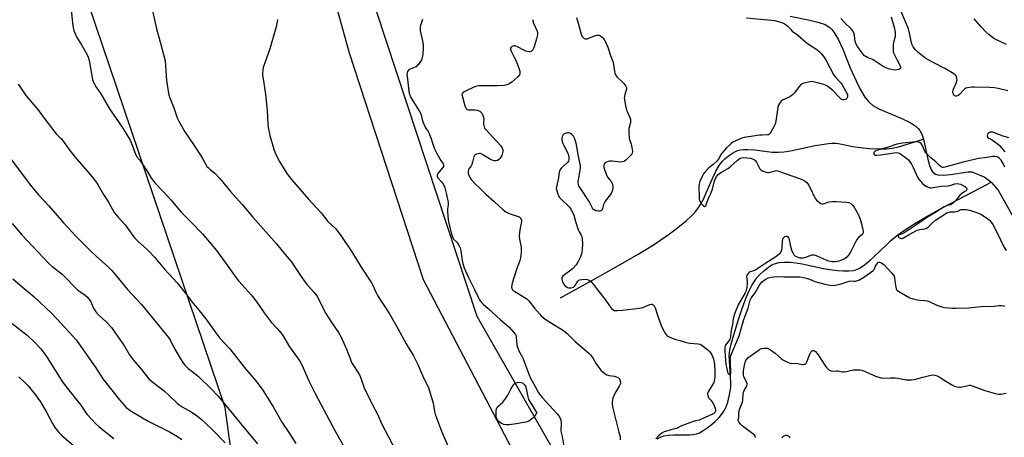
# Model space of a CAD drawing. Units: inches. Extents: x 1261770 to 1267770, y 581449 to 585450.
# Drawn here: x 1264416 to 1264942, y 584513 to 584736 of the extents above; entities that cross this region are included whole.
import ezdxf

# ---------------------------------------------------------------- set-up
doc = ezdxf.new("R2010")
doc.units = ezdxf.units.IN
doc.header["$MEASUREMENT"] = 0
for name, color, linetype in [('HYDRO-Single Line Stream', 4, 'Continuous'), ('NTRL-Pasture Land', 2, 'Continuous'), ('NTRL-Trees', 3, 'Continuous'), ('Undefined', 1, 'Continuous')]:
    doc.layers.add(name, color=color, linetype=linetype)

msp = doc.modelspace()

# ---------------------------------------------------------------- linework, layer by layer
at = {"layer": 'HYDRO-Single Line Stream'}
for points in [[(1264827.11, 584737.5), (1264837.73, 584735.42), (1264841.93, 584734.43), (1264845.79, 584733.06), (1264848.29, 584731.54), (1264849.4, 584730.43), (1264850.55, 584728.94), (1264852.89, 584724.93), (1264855.2, 584719.9), (1264859.27, 584709.87), (1264862.34, 584703), (1264864.76, 584698.17), (1264867.07, 584694.33), (1264869.12, 584691.74), (1264871.38, 584689.9), (1264874.59, 584688.07), (1264887.14, 584682.76), (1264891.22, 584680.77), (1264894.39, 584678.67), (1264895.6, 584677.53), (1264896.45, 584676.46), (1264897.43, 584674.55), (1264898.34, 584671.82)], [(1264704.42, 584587.07), (1264722.85, 584597.24), (1264735.46, 584604.34), (1264746, 584610.49), (1264754.13, 584615.5), (1264758.11, 584618.12), (1264762.03, 584620.85), (1264765.46, 584623.37), (1264768.86, 584626.02), (1264771.76, 584628.46), (1264774.11, 584630.62), (1264776.17, 584632.73), (1264777.84, 584634.75), (1264779.26, 584636.95), (1264780.8, 584639.89), (1264782.3, 584643.18), (1264785.63, 584650.85), (1264787.51, 584654.77), (1264789.3, 584657.88), (1264790.15, 584659.07), (1264791.03, 584660.1), (1264792.29, 584661.3), (1264794.25, 584662.89), (1264796.33, 584664.36), (1264797.89, 584665.27), (1264799.04, 584665.75), (1264800.59, 584666.12), (1264802.29, 584666.32), (1264804.43, 584666.37), (1264808.35, 584666.1), (1264817.48, 584664.98), (1264819.21, 584664.86), (1264820.78, 584664.85), (1264823.75, 584665.1), (1264827.35, 584665.66), (1264840.51, 584668.42), (1264845.28, 584669.27), (1264847.66, 584669.56), (1264849.61, 584669.69), (1264851.41, 584669.7), (1264852.82, 584669.58), (1264854.77, 584669.22), (1264860.57, 584667.92), (1264864.61, 584667.32), (1264869.6, 584666.89), (1264874.82, 584666.67), (1264878.77, 584666.72), (1264881.57, 584667.07), (1264884.97, 584667.85), (1264898.34, 584671.82)], [(1264898.34, 584671.82), (1264900.69, 584661.22), (1264901.63, 584657.84), (1264902.74, 584655.23), (1264903.36, 584654.32), (1264904.06, 584653.64), (1264904.86, 584653.2), (1264906.01, 584652.88), (1264909.22, 584652.72), (1264912.84, 584653.06), (1264922.24, 584654.42), (1264924.28, 584654.48), (1264931.23, 584651.6), (1264934.35, 584649.04), (1264934.44, 584648.94)], [(1264756.18, 584511.85), (1264757.79, 584512.76), (1264758.71, 584513.13), (1264759.74, 584513.42), (1264762.06, 584513.77), (1264764.97, 584513.91), (1264773.29, 584513.93), (1264775.34, 584514.11), (1264777.11, 584514.48), (1264778.7, 584515.1), (1264780.75, 584516.2), (1264782.88, 584517.63), (1264784.99, 584519.3), (1264787.02, 584521.11), (1264789.16, 584523.29), (1264790.94, 584525.43), (1264792.07, 584527.11), (1264792.92, 584528.89), (1264793.8, 584531.45), (1264794.61, 584534.52), (1264795.15, 584537.24), (1264795.37, 584539.35), (1264795.4, 584542.03), (1264795.27, 584544.92), (1264794.66, 584553.67), (1264794.62, 584555.97), (1264794.75, 584557.98), (1264795.11, 584560.12), (1264795.7, 584562.61), (1264798.14, 584570.97), (1264799.54, 584575.63), (1264800.94, 584579.89), (1264802.39, 584583.97), (1264803.85, 584587.66), (1264805.26, 584590.84), (1264806.74, 584593.76), (1264808.11, 584596.06), (1264809.36, 584597.78), (1264810.84, 584599.41), (1264813.1, 584601.51), (1264815.53, 584603.47), (1264817.42, 584604.73), (1264818.3, 584605.18), (1264819.25, 584605.54), (1264821.35, 584606.02), (1264823.97, 584606.24), (1264827.13, 584606.14), (1264830.13, 584605.81), (1264833.54, 584605.25), (1264844.87, 584602.83), (1264848.29, 584602.23), (1264852.34, 584601.78), (1264855.69, 584601.55), (1264858.56, 584601.52), (1264860.72, 584601.72), (1264862.25, 584602.12), (1264864.13, 584602.95), (1264866.06, 584604.12), (1264868.01, 584605.55), (1264869.96, 584607.18), (1264871.89, 584608.93), (1264878.74, 584615.67), (1264881.01, 584617.74), (1264884.72, 584620.7), (1264888.69, 584623.54), (1264893.17, 584626.47), (1264898.5, 584629.68), (1264908.43, 584635.19), (1264929.17, 584646.1), (1264934.44, 584648.94)], [(1264934.44, 584648.94), (1264938.27, 584644.55), (1264953.08, 584618.32)]]:
    msp.add_lwpolyline(points, dxfattribs=at)
at = {"layer": 'NTRL-Pasture Land'}
for points in [[(1264412.91, 585058.88), (1264451.08, 584996.85), (1264510.85, 584921.6), (1264566.33, 584809.21), (1264591.65, 584718.05), (1264631.17, 584596.92), (1264689.98, 584484.31)], [(1264533.9, 584466.06), (1264525.29, 584528.53), (1264444.41, 584767.51), (1264415.85, 584809.28), (1264286.47, 584961.96)]]:
    msp.add_lwpolyline(points, dxfattribs=at)
at = {"layer": 'NTRL-Trees'}
msp.add_polyline3d([(1264709.99, 584489.57, 0), (1264659.98, 584577.09, 0), (1264584.69, 584805.76, 0), (1264529.26, 584912.01, 0), (1264527.67, 584922.72, 0), (1264543.77, 584947.12, 0), (1264593.21, 584948.78, 0), (1264650.83, 584928.77, 0), (1264692.87, 584941.29, 0), (1264701.08, 584973.26, 0), (1264716.6, 585033.69, 0), (1264720.83, 585056.69, 0), (1264715.99, 585093.23, 0), (1264704.88, 585140.45, 0), (1264719.88, 585177.67, 0), (1264767.66, 585187.67, 0), (1264805.44, 585167.12, 0), (1264825.99, 585112.12, 0), (1264847.07, 585051.17, 0), (1264867.45, 584997.99, 0), (1264869.26, 584963.48, 0), (1264935.59, 584892.18, 0), (1265048.21, 584832.12, 0)], dxfattribs=at)
at = {"layer": 'Undefined'}
for points, elevation in [([(1264442.72, 584744.23), (1264444, 584732.46), (1264444.41, 584729.93), (1264444.94, 584728.59), (1264445.97, 584726.5), (1264448.65, 584722.17), (1264451.47, 584717.18), (1264452.21, 584715.63), (1264452.64, 584713.96), (1264454.44, 584703.81), (1264454.75, 584702.69), (1264455.12, 584701.89), (1264456.49, 584699.6), (1264458.94, 584696.13), (1264463.6, 584688), (1264470.6, 584677.73), (1264473.76, 584672.83), (1264474.56, 584671.35), (1264475.36, 584669.59), (1264477.18, 584664.39), (1264477.75, 584663.07), (1264478.21, 584662.38), (1264479.67, 584660.73), (1264480.54, 584659.53), (1264483.59, 584654.78), (1264485.64, 584651.3), (1264486.44, 584650.14), (1264487.9, 584648.4), (1264491.97, 584644.14), (1264496.36, 584639.41), (1264501.9, 584632.85), (1264503.97, 584630.7), (1264507.07, 584627.72), (1264513.19, 584621.21), (1264520.77, 584612.45), (1264525.57, 584605.84), (1264531.19, 584597.71), (1264532.62, 584595.98), (1264537.82, 584590.24), (1264539.14, 584588.68), (1264541.8, 584585.33), (1264546.09, 584579.06), (1264548.77, 584575.55), (1264549.89, 584574.18), (1264553.14, 584570.71), (1264555.25, 584568.21), (1264556.12, 584566.91), (1264559.69, 584560.92), (1264563.92, 584555.04), (1264565.72, 584552.35), (1264567.05, 584549.8), (1264570.21, 584542.43), (1264573.52, 584535.59), (1264583.88, 584516.23), (1264589.69, 584506.06)], 606), ([(1264486.45, 584740.39), (1264488.59, 584730.75), (1264490.8, 584723.22), (1264493.23, 584713.73), (1264493.53, 584711.19), (1264493.98, 584703.21), (1264495.3, 584695.34), (1264495.74, 584693.96), (1264497.87, 584688.61), (1264499.73, 584683.27), (1264500.61, 584681.45), (1264503.7, 584675.84), (1264508.48, 584669.04), (1264512.19, 584663.32), (1264513.28, 584661.56), (1264515.01, 584658.25), (1264515.61, 584657.29), (1264516.17, 584656.64), (1264517.23, 584655.67), (1264519.77, 584653.72), (1264522.41, 584650.9), (1264528.14, 584643.96), (1264534.44, 584637.01), (1264540.14, 584630.14), (1264552.83, 584615.9), (1264557.44, 584610.33), (1264560.5, 584606.49), (1264566.31, 584598), (1264569.01, 584594.29), (1264569.94, 584593.19), (1264572.76, 584590.22), (1264573.64, 584589.15), (1264574.27, 584588.22), (1264579.18, 584578.79), (1264582.39, 584573.77), (1264585.89, 584568.58), (1264587.32, 584566.1), (1264590.21, 584559.75), (1264592.25, 584554.17), (1264592.9, 584552.64), (1264593.55, 584551.46), (1264596.26, 584547.42), (1264597.07, 584546.03), (1264597.6, 584544.8), (1264599.63, 584539.06), (1264603.08, 584531.8), (1264604.02, 584529.95), (1264606.73, 584525.06), (1264609.02, 584519.73), (1264616.38, 584505.69)], 604), ([(1264943.5, 584697.74), (1264938.29, 584698.97), (1264936.3, 584699.25), (1264933.37, 584699.44), (1264925.6, 584699.69), (1264924.11, 584699.67), (1264921.84, 584699.26), (1264921.03, 584699.01), (1264920.53, 584698.77), (1264919.71, 584698.06), (1264917.61, 584695.72), (1264916.96, 584695.18), (1264916.5, 584694.92), (1264916.04, 584694.82), (1264915.59, 584694.85), (1264915.15, 584695), (1264914.8, 584695.22), (1264914.51, 584695.53), (1264914.15, 584696.16), (1264914.01, 584696.62), (1264913.99, 584697.13), (1264914.29, 584698.24), (1264915.83, 584701.84), (1264916.21, 584702.96), (1264916.29, 584703.52), (1264916.25, 584704.34), (1264916.08, 584705.13), (1264915.86, 584705.6), (1264915.29, 584706.19), (1264914.6, 584706.68), (1264909.84, 584709.58), (1264903.5, 584712.75), (1264899.7, 584714.94), (1264898.76, 584715.58), (1264895.6, 584718.06), (1264894.93, 584718.65), (1264894.13, 584719.53), (1264892.86, 584721.18), (1264892.32, 584722.2), (1264892.03, 584723.29), (1264891.12, 584727.77), (1264890.3, 584730.74), (1264886.2, 584740.37)], 594), ([(1264553.33, 584735.8), (1264552.52, 584731.79), (1264549.2, 584720.19), (1264545.63, 584710.12), (1264545.39, 584708.97), (1264545.28, 584707.19), (1264545.31, 584706.01), (1264545.54, 584704.01), (1264546.85, 584695.94), (1264547.1, 584693.89), (1264547.72, 584687.41), (1264548.09, 584679.82), (1264548.25, 584678.09), (1264549.2, 584673.87), (1264551.3, 584666.47), (1264551.95, 584664.54), (1264552.69, 584662.97), (1264554.33, 584659.89), (1264556.83, 584655.81), (1264558.3, 584653.56), (1264560.84, 584650.31), (1264569.9, 584639.89), (1264576.58, 584632.55), (1264580.25, 584627.93), (1264584.21, 584624.06), (1264587.16, 584620.44), (1264592.95, 584611.64), (1264597.96, 584603.53), (1264603.54, 584595.2), (1264604.19, 584593.89), (1264605.81, 584590.13), (1264606.72, 584588.32), (1264609.46, 584584.21), (1264613.03, 584578.55), (1264617.49, 584570.78), (1264621.95, 584562.53), (1264625.92, 584556.11), (1264628.32, 584551.48), (1264631.01, 584545.23), (1264633.9, 584539.12), (1264634.57, 584537.51), (1264636.43, 584530.92), (1264637.24, 584526.41), (1264637.58, 584525.01), (1264638.71, 584521.53), (1264640.88, 584515.86), (1264646.12, 584503.96)], 602), ([(1264630.72, 584735.81), (1264629.48, 584731.97), (1264629.43, 584731.11), (1264629.52, 584729.96), (1264630.85, 584723.4), (1264631.05, 584721.97), (1264631.05, 584720.53), (1264630.86, 584717.36), (1264630.75, 584716.22), (1264630.58, 584715.39), (1264630.13, 584714.31), (1264629.25, 584712.74), (1264628.59, 584711.76), (1264627.98, 584711.12), (1264627.31, 584710.57), (1264626.8, 584710.27), (1264624.08, 584709.3), (1264623.62, 584709.03), (1264623.25, 584708.65), (1264622.82, 584707.97), (1264622.52, 584707.22), (1264622.43, 584706.41), (1264622.49, 584705.57), (1264623.47, 584697.47), (1264623.69, 584696.33), (1264623.95, 584695.51), (1264624.58, 584694.17), (1264625.61, 584692.36), (1264628.96, 584687.07), (1264629.68, 584685.78), (1264630.01, 584684.8), (1264630.52, 584682.28), (1264630.9, 584681.16), (1264632.22, 584678.19), (1264632.68, 584677.43), (1264633.75, 584675.97), (1264634.14, 584675.22), (1264635.15, 584672.56), (1264636.38, 584668.71), (1264637.4, 584666.29), (1264638.22, 584664.51), (1264639.04, 584662.98), (1264640.5, 584660.47), (1264641.75, 584658.61), (1264642.05, 584657.93), (1264642.03, 584657.33), (1264641.67, 584656.64), (1264639.69, 584654.46), (1264639.01, 584653.5), (1264638.65, 584652.75), (1264638.54, 584652), (1264638.7, 584651.56), (1264638.98, 584651.13), (1264640.89, 584649.03), (1264641.58, 584648.16), (1264642.26, 584647), (1264642.65, 584645.94), (1264643.59, 584642.36), (1264644.43, 584638.07), (1264644.44, 584636.82), (1264644.17, 584634.62), (1264644.18, 584633.16), (1264644.51, 584628.77), (1264645.02, 584626.16), (1264646.41, 584620.67), (1264646.86, 584619.27), (1264647.36, 584618.45), (1264648.93, 584616.99), (1264649.48, 584616.35), (1264650.41, 584614.84), (1264650.89, 584613.78), (1264651.2, 584612.34), (1264651.9, 584606.94), (1264652.43, 584604.97), (1264653.09, 584603.05), (1264655.38, 584598.01), (1264658.48, 584591.65), (1264660.44, 584587.4), (1264660.94, 584586.44), (1264661.56, 584585.53), (1264662.44, 584584.46), (1264663.22, 584583.66), (1264665.89, 584581.42), (1264672.39, 584575.35), (1264677.04, 584571.46), (1264679.39, 584568.84), (1264680.43, 584567.45), (1264680.7, 584566.86), (1264680.83, 584566.3), (1264681.19, 584561.87), (1264681.6, 584560.27), (1264682.24, 584558.75), (1264683.88, 584555.93), (1264684.6, 584554.49), (1264687.5, 584546.28), (1264688.43, 584544.15), (1264691, 584539.72), (1264692.49, 584536.76), (1264693.22, 584535.65), (1264694.63, 584533.95), (1264702.7, 584525.1), (1264703.55, 584524.03), (1264704.21, 584522.88), (1264704.56, 584521.83), (1264704.78, 584520.43), (1264704.79, 584519.31), (1264704.64, 584516.8), (1264704.69, 584515.82), (1264705.38, 584513.12), (1264706.16, 584507.71)], 600), ([(1264689.46, 584735.69), (1264690.12, 584733.8), (1264691.92, 584729.47), (1264692.14, 584728.64), (1264692.17, 584727.96), (1264692.02, 584726.89), (1264691.67, 584725.44), (1264690.22, 584720.55), (1264689.7, 584719.55), (1264689.16, 584719), (1264688.75, 584718.73), (1264688.26, 584718.58), (1264687.72, 584718.57), (1264686.86, 584718.68), (1264686.01, 584718.92), (1264684.96, 584719.4), (1264681.89, 584721.07), (1264680.24, 584721.65), (1264679.69, 584721.7), (1264678.93, 584721.53), (1264678.27, 584721.17), (1264677.96, 584720.83), (1264677.82, 584720.38), (1264677.81, 584719.86), (1264678.07, 584718.78), (1264679.77, 584715.68), (1264680.38, 584714.39), (1264681.5, 584711.75), (1264682.36, 584709.24), (1264682.68, 584708.11), (1264682.8, 584707.3), (1264682.77, 584706.84), (1264682.55, 584706.24), (1264681.67, 584705.17), (1264678.43, 584702.25), (1264677.25, 584701.49), (1264675.73, 584700.86), (1264674.34, 584700.6), (1264670.61, 584700.36), (1264665.45, 584700.43), (1264661.07, 584700.29), (1264660, 584700.19), (1264659.24, 584699.98), (1264658.19, 584699.56), (1264653.35, 584697.27), (1264652.37, 584696.71), (1264651.88, 584696.18), (1264651.81, 584695.48), (1264652.05, 584694.39), (1264653.41, 584689.7), (1264653.69, 584689), (1264654.11, 584688.28), (1264654.66, 584687.75), (1264655.4, 584687.53), (1264658.9, 584687.51), (1264660.03, 584687.34), (1264661.3, 584686.84), (1264661.92, 584686.36), (1264662.38, 584685.71), (1264662.77, 584684.98), (1264663.37, 584683.45), (1264663.46, 584682.61), (1264663.34, 584680.83), (1264663.36, 584679.95), (1264663.61, 584678.53), (1264663.95, 584677.75), (1264664.68, 584676.84), (1264668.22, 584673.18), (1264672.65, 584668.27), (1264673.32, 584667.3), (1264673.66, 584666.22), (1264673.64, 584665.4), (1264673.46, 584664.58), (1264673.04, 584663.21), (1264672.6, 584662.18), (1264672.11, 584661.54), (1264671.5, 584661), (1264670.83, 584660.55), (1264670.12, 584660.28), (1264669.17, 584660.26), (1264667.89, 584660.71), (1264666.62, 584661.39), (1264663.03, 584663.56), (1264661.72, 584664.15), (1264661.18, 584664.21), (1264660.37, 584664.07), (1264659.57, 584663.8), (1264658.84, 584663.44), (1264658.45, 584663.1), (1264658.09, 584662.39), (1264657.5, 584659.5), (1264657.15, 584658.39), (1264656.74, 584657.68), (1264655.6, 584656.11), (1264655.29, 584655.52), (1264655.13, 584654.79), (1264655.19, 584653.67), (1264655.43, 584652.58), (1264655.79, 584651.81), (1264656.82, 584650.4), (1264658.53, 584648.39), (1264661.9, 584645.08), (1264664.5, 584642.4), (1264669.11, 584638.55), (1264673.88, 584634.19), (1264675.27, 584633.08), (1264676.28, 584632.48), (1264677.64, 584631.95), (1264681.3, 584630.75), (1264682.35, 584630.31), (1264682.96, 584629.89), (1264683.47, 584629.17), (1264683.6, 584628.68), (1264683.6, 584627.88), (1264682.66, 584623.52), (1264682.48, 584621.8), (1264682.41, 584620.08), (1264682.57, 584618.49), (1264683.49, 584614.1), (1264683.52, 584612.95), (1264683.38, 584611.23), (1264683.02, 584608.45), (1264682.72, 584607.12), (1264680.88, 584602.28), (1264678.58, 584595), (1264678.39, 584593.83), (1264678.37, 584592.95), (1264678.52, 584592.15), (1264678.88, 584591.47), (1264679.41, 584590.92), (1264680.09, 584590.41), (1264685.01, 584587.52), (1264686.47, 584586.52), (1264687.48, 584585.46), (1264690.65, 584581.56), (1264693.17, 584578.61), (1264694.18, 584577.54), (1264695.2, 584576.6), (1264696.33, 584575.78), (1264699.58, 584573.66), (1264705.57, 584569.96), (1264706.98, 584568.96), (1264708.08, 584568.06), (1264712.1, 584564), (1264719.83, 584557.31), (1264720.64, 584556.52), (1264721.98, 584554.7), (1264723.58, 584551.84), (1264724.39, 584550.61), (1264725.96, 584548.54), (1264727.19, 584547.35), (1264728.31, 584546.5), (1264729.28, 584545.99), (1264730.54, 584545.67), (1264733.3, 584545.21), (1264734.38, 584544.87), (1264735.56, 584544.2), (1264735.92, 584543.84), (1264736.17, 584543.39), (1264736.45, 584542.08), (1264736.45, 584541.54), (1264736.34, 584541.01), (1264735.84, 584539.96), (1264733.94, 584536.93), (1264733.23, 584535.63), (1264732.5, 584533.51), (1264732.09, 584531.61), (1264732.15, 584530.17), (1264732.45, 584528.15), (1264735.68, 584515.39), (1264736.25, 584512.8), (1264736.42, 584511.25)], 598), ([(1264712.98, 584736.9), (1264713.88, 584733.86), (1264715.46, 584727.96), (1264716.03, 584726.66), (1264716.76, 584725.9), (1264717.19, 584725.62), (1264717.65, 584725.44), (1264718.63, 584725.49), (1264719.93, 584725.91), (1264723.1, 584727.26), (1264723.91, 584727.45), (1264724.39, 584727.46), (1264725.1, 584727.32), (1264725.8, 584726.97), (1264726.88, 584726.09), (1264727.83, 584725.06), (1264728.54, 584723.77), (1264729.72, 584721.02), (1264731.11, 584716.47), (1264732.58, 584712.8), (1264732.82, 584711.68), (1264733.24, 584708.24), (1264733.54, 584707.19), (1264733.93, 584706.17), (1264734.32, 584705.46), (1264734.69, 584705.02), (1264737.08, 584702.8), (1264738.23, 584701.53), (1264739.28, 584700.21), (1264739.64, 584699.52), (1264739.72, 584699.03), (1264739.66, 584698.5), (1264738.84, 584695.78), (1264738.59, 584694.69), (1264738.54, 584693.86), (1264738.59, 584693.03), (1264738.92, 584690.8), (1264739.77, 584687.36), (1264740.18, 584686.27), (1264741.57, 584683.44), (1264741.9, 584682.39), (1264741.91, 584681.59), (1264741.79, 584680.77), (1264740.91, 584677.52), (1264740.9, 584675.47), (1264741.19, 584672.24), (1264742.15, 584669.1), (1264742.66, 584666.56), (1264742.84, 584665.17), (1264742.76, 584664.39), (1264742.53, 584663.93), (1264742.2, 584663.5), (1264739.34, 584660.66), (1264738.69, 584660.13), (1264738.22, 584659.87), (1264737.43, 584659.69), (1264736.58, 584659.66), (1264732.09, 584660.07), (1264730.65, 584660.03), (1264729.84, 584659.87), (1264729.07, 584659.57), (1264728.37, 584659.14), (1264727.85, 584658.56), (1264727.58, 584657.84), (1264727.56, 584657.31), (1264727.66, 584656.76), (1264729.11, 584652.67), (1264729.74, 584651.4), (1264731.44, 584649.5), (1264731.72, 584649.04), (1264732.01, 584648.29), (1264732.39, 584646.54), (1264732.41, 584645.74), (1264732.32, 584644.86), (1264732.11, 584644.05), (1264731.53, 584642.91), (1264728.53, 584638.92), (1264727.74, 584637.7), (1264727.45, 584636.93), (1264726.97, 584634.8), (1264726.79, 584634.32), (1264726.53, 584633.91), (1264726.04, 584633.58), (1264725.33, 584633.44), (1264724.5, 584633.45), (1264723.37, 584633.63), (1264722.39, 584634.04), (1264721.8, 584634.52), (1264721.48, 584634.93), (1264719.73, 584638.59), (1264714.92, 584645.8), (1264714.34, 584646.8), (1264714.04, 584647.59), (1264713.82, 584648.67), (1264713.82, 584649.49), (1264714.42, 584651.95), (1264714.69, 584653.39), (1264715.09, 584656.3), (1264715.13, 584657.74), (1264714.85, 584659.45), (1264713.85, 584663.54), (1264713.02, 584668.99), (1264712.5, 584670.86), (1264711.92, 584672.44), (1264711.37, 584673.39), (1264710.46, 584674.41), (1264709.82, 584674.9), (1264709.07, 584675.2), (1264708.53, 584675.28), (1264707.98, 584675.24), (1264706.9, 584674.96), (1264706.19, 584674.6), (1264705.69, 584674), (1264705.4, 584673.22), (1264705.17, 584672.09), (1264705.16, 584671.52), (1264705.31, 584670.67), (1264705.68, 584669.54), (1264706.16, 584668.45), (1264708.02, 584665.07), (1264708.62, 584663.8), (1264708.93, 584662.48), (1264708.95, 584660.84), (1264708.71, 584660.1), (1264708.21, 584659.44), (1264704.77, 584656.32), (1264704.41, 584655.9), (1264704.1, 584655.35), (1264703.83, 584654.24), (1264703.45, 584651.29), (1264702.28, 584646.43), (1264702.21, 584645.58), (1264702.28, 584645.02), (1264703.07, 584642.5), (1264703.4, 584641.7), (1264703.84, 584640.96), (1264704.79, 584639.89), (1264709.25, 584635.49), (1264710.06, 584634.43), (1264710.73, 584633.27), (1264711.53, 584631.19), (1264712.65, 584627.36), (1264713.95, 584623.5), (1264714.46, 584622.41), (1264715.56, 584620.64), (1264715.87, 584619.91), (1264716.11, 584618.49), (1264716.24, 584616.16), (1264716.12, 584612.98), (1264715.84, 584611.23), (1264715.13, 584609), (1264713.78, 584606.15), (1264712.82, 584604.73), (1264711.11, 584602.79), (1264710.01, 584601.91), (1264706.53, 584599.43), (1264705.71, 584598.69), (1264705.36, 584598.15), (1264705.22, 584597.67), (1264705.2, 584596.91), (1264705.39, 584596.12), (1264706.1, 584594.59), (1264706.83, 584593.72), (1264707.48, 584593.15), (1264708.18, 584592.68), (1264708.68, 584592.48), (1264709.21, 584592.41), (1264710.04, 584592.48), (1264710.86, 584592.66), (1264711.38, 584592.84), (1264711.83, 584593.11), (1264712.32, 584593.71), (1264713.12, 584595.19), (1264713.68, 584596.03), (1264714.21, 584596.51), (1264714.69, 584596.73), (1264716.06, 584596.97), (1264717.78, 584597.04), (1264718.86, 584596.83), (1264719.87, 584596.36), (1264720.77, 584595.73), (1264722.08, 584594.26), (1264724.15, 584591.34), (1264728.32, 584586.24), (1264730.69, 584582.78), (1264731.75, 584581.38), (1264732.35, 584580.81), (1264733.26, 584580.42), (1264734.67, 584580.35), (1264737.59, 584580.56), (1264746.69, 584581.55), (1264747.53, 584581.72), (1264748.38, 584582), (1264752.16, 584583.61), (1264752.85, 584583.77), (1264753.52, 584583.68), (1264753.94, 584583.4), (1264754.51, 584582.8), (1264755.07, 584581.8), (1264756.31, 584577.84), (1264758.26, 584572.31), (1264758.91, 584570.68), (1264760.28, 584568.38), (1264761.33, 584566.98), (1264761.77, 584566.62), (1264762.53, 584566.2), (1264765.02, 584565.2), (1264766.15, 584564.83), (1264768.43, 584564.33), (1264771.6, 584563.19), (1264773.6, 584562.86), (1264778.08, 584562.54), (1264778.94, 584562.39), (1264779.47, 584562.18), (1264780.2, 584561.71), (1264781.6, 584560.59), (1264783.44, 584559.04), (1264784.27, 584558.2), (1264785.07, 584556.98), (1264785.86, 584555.41), (1264786.24, 584554.34), (1264786.54, 584552.98), (1264786.78, 584551.3), (1264786.97, 584547.75), (1264786.94, 584544.89), (1264786.78, 584543.52), (1264786.59, 584542.74), (1264786.29, 584541.96), (1264783.41, 584537), (1264783.08, 584536.23), (1264783, 584535.72), (1264783.09, 584534.95), (1264783.45, 584533.97), (1264783.71, 584533.57), (1264784.78, 584532.45), (1264785.29, 584531.78), (1264786.13, 584530.24), (1264787.12, 584528.11), (1264787.29, 584527.58), (1264787.35, 584527.06), (1264787.26, 584526.56), (1264786.89, 584525.87), (1264786.38, 584525.37), (1264785.7, 584524.97), (1264781.72, 584523.29), (1264779.29, 584522.07), (1264778.62, 584521.84), (1264776.6, 584521.39), (1264774.94, 584520.84), (1264769.17, 584518.72), (1264766.4, 584517.32), (1264765.62, 584517.09), (1264763.4, 584516.65), (1264762.32, 584516.33), (1264759.92, 584515.47), (1264758.55, 584514.75), (1264756.81, 584513.36), (1264755.39, 584511.83)], 596), ([(1264803.88, 584736.74), (1264817.03, 584735.42), (1264818.74, 584735.16), (1264822.11, 584734.4), (1264823.47, 584733.85), (1264824.49, 584733.29), (1264825.85, 584732.17), (1264827.44, 584730.42), (1264828.29, 584729.61), (1264831.05, 584727.55), (1264835.51, 584723.65), (1264836.89, 584722.63), (1264841.35, 584719.7), (1264842.87, 584718.48), (1264843.67, 584717.66), (1264845.14, 584715.77), (1264846.12, 584714.29), (1264850.43, 584706.06), (1264851.33, 584704.97), (1264854.13, 584701.99), (1264854.99, 584700.82), (1264857.53, 584696.07), (1264857.74, 584695.55), (1264857.85, 584695.03), (1264857.8, 584694.53), (1264857.64, 584694.05), (1264857.39, 584693.62), (1264857.02, 584693.3), (1264856.57, 584693.09), (1264855.81, 584692.93), (1264855.3, 584692.93), (1264854.84, 584693.04), (1264854.43, 584693.25), (1264853.85, 584693.71), (1264849.68, 584698.04), (1264848.13, 584699.33), (1264846.74, 584700.35), (1264845.99, 584700.75), (1264845.17, 584701.04), (1264840.35, 584702.32), (1264838.93, 584702.6), (1264837.78, 584702.55), (1264834.37, 584701.79), (1264833.57, 584701.5), (1264833.11, 584701.21), (1264831.97, 584700.02), (1264829.41, 584696.63), (1264828.48, 584695.61), (1264826.94, 584694.54), (1264823.03, 584692.61), (1264822.37, 584692.08), (1264821.49, 584690.95), (1264820.92, 584689.94), (1264820.58, 584688.83), (1264819.46, 584681.53), (1264819.08, 584679.81), (1264818.47, 584678.53), (1264817.05, 584676.02), (1264816.45, 584675.06), (1264815.93, 584674.48), (1264815.51, 584674.24), (1264815.02, 584674.13), (1264812.21, 584674.08), (1264810.74, 584673.95), (1264802.58, 584672.71), (1264801.37, 584672.38), (1264800.16, 584671.93), (1264796.57, 584670.17), (1264795.67, 584669.57), (1264794.67, 584668.72), (1264793.22, 584667.29), (1264792.04, 584665.96), (1264790.38, 584663.85), (1264788.87, 584661.17), (1264788.02, 584660.02), (1264786.09, 584658.24), (1264783.75, 584656.54), (1264781.5, 584654.26), (1264780.82, 584653.34), (1264780.29, 584652.33), (1264778.89, 584649.18), (1264778.47, 584647.82), (1264778.38, 584646.68), (1264778.47, 584640.77), (1264778.58, 584639.7), (1264778.87, 584638.71), (1264779.53, 584637.55), (1264780.27, 584636.71), (1264780.86, 584636.2), (1264781.43, 584635.96), (1264781.75, 584636.07), (1264782.04, 584636.33), (1264782.54, 584637.3), (1264783.56, 584640.41), (1264784.82, 584642.9), (1264785.21, 584643.87), (1264785.62, 584645.2), (1264786.48, 584648.92), (1264786.82, 584650.04), (1264787.84, 584651.99), (1264788.7, 584653.03), (1264790.03, 584653.98), (1264794.22, 584656.44), (1264795.54, 584657.52), (1264798.82, 584660.49), (1264799.75, 584661.21), (1264800.48, 584661.67), (1264801.28, 584661.97), (1264802.42, 584662.11), (1264806.04, 584661.66), (1264807.33, 584661.24), (1264808.09, 584660.82), (1264808.52, 584660.46), (1264809.12, 584659.61), (1264810.38, 584657.07), (1264810.96, 584656.06), (1264811.5, 584655.42), (1264812.45, 584654.87), (1264814.34, 584654.21), (1264815.16, 584654.03), (1264815.71, 584653.99), (1264816.72, 584654.18), (1264819.12, 584654.99), (1264819.67, 584655.07), (1264820.47, 584654.99), (1264832.18, 584650.92), (1264833.48, 584650.38), (1264834.72, 584649.67), (1264836.07, 584648.63), (1264836.59, 584647.99), (1264837.2, 584647.06), (1264838.03, 584645.59), (1264839.98, 584641.29), (1264840.7, 584640.02), (1264841.23, 584639.35), (1264841.85, 584638.74), (1264842.76, 584638.01), (1264843.48, 584637.56), (1264843.98, 584637.38), (1264844.74, 584637.37), (1264845.53, 584637.55), (1264847.21, 584638.13), (1264848.03, 584638.32), (1264849.98, 584638.49), (1264851.7, 584638.51), (1264857.32, 584638.27), (1264858.43, 584637.96), (1264859.72, 584637.25), (1264860.61, 584636.5), (1264861.29, 584635.55), (1264862.96, 584632.73), (1264863.82, 584630.91), (1264864.59, 584629.06), (1264864.95, 584627.95), (1264865.95, 584623.85), (1264866.21, 584622.42), (1264866.2, 584621.89), (1264865.94, 584621.27), (1264865.44, 584620.76), (1264863.76, 584619.45), (1264863.03, 584618.53), (1264862.32, 584617.27), (1264859.55, 584611.78), (1264858.64, 584610.37), (1264857.6, 584609.07), (1264856.55, 584608.2), (1264854.55, 584607.15), (1264853.19, 584606.67), (1264851.43, 584606.38), (1264849.69, 584606.38), (1264847.72, 584606.7), (1264846.37, 584607.22), (1264841.59, 584609.45), (1264840.78, 584609.75), (1264839.97, 584609.94), (1264839.15, 584609.98), (1264838.61, 584609.88), (1264835.35, 584608.64), (1264834.03, 584608.31), (1264833.09, 584608.27), (1264832.33, 584608.35), (1264830.65, 584608.93), (1264829.9, 584609.36), (1264829.33, 584609.96), (1264828.75, 584610.96), (1264828.02, 584612.57), (1264827.48, 584614.46), (1264826.85, 584618.15), (1264826.48, 584619.17), (1264826, 584619.7), (1264825.58, 584619.87), (1264825.1, 584619.88), (1264824.37, 584619.71), (1264823.91, 584619.49), (1264823.54, 584619.18), (1264823.28, 584618.77), (1264823.11, 584618.33), (1264822.93, 584617.31), (1264822.71, 584613.97), (1264822.48, 584612.61), (1264822.16, 584611.59), (1264821.88, 584611.12), (1264821.51, 584610.7), (1264820.39, 584609.74), (1264818.97, 584608.67), (1264814.15, 584605.66), (1264809.43, 584602.37), (1264808.26, 584601.79), (1264805.73, 584601), (1264805.26, 584600.73), (1264804.63, 584600.16), (1264803.97, 584599.27), (1264803.75, 584598.53), (1264804.1, 584595.83), (1264804.15, 584594.69), (1264803.96, 584592.68), (1264803.52, 584590.46), (1264803.2, 584589.71), (1264801.79, 584587.66), (1264799.45, 584583.43), (1264798.77, 584581.98), (1264797.7, 584579.39), (1264797.19, 584577.78), (1264796.74, 584575.86), (1264796.42, 584573.06), (1264795.67, 584569.62), (1264795.32, 584566.75), (1264795.04, 584565.41), (1264794.75, 584564.66), (1264794.47, 584564.21), (1264792.65, 584561.91), (1264792.45, 584561.49), (1264792.25, 584560.78), (1264792.19, 584559.97), (1264792.23, 584558.81), (1264792.61, 584553.68), (1264792.83, 584551.66), (1264793.29, 584549.16), (1264793.7, 584547.46), (1264794.02, 584546.7), (1264794.44, 584546.27), (1264794.79, 584546.17), (1264795.09, 584546.24), (1264795.28, 584546.51), (1264795.42, 584547.13), (1264795.45, 584548.17), (1264795.23, 584551.28), (1264795.2, 584553), (1264795.3, 584555), (1264795.54, 584556.29), (1264796.02, 584557.62), (1264799.08, 584564.75), (1264799.9, 584566.89), (1264802.45, 584575.61), (1264803.21, 584577.79), (1264804.68, 584581.57), (1264805.77, 584585.8), (1264806.32, 584586.9), (1264808.45, 584589.83), (1264810.23, 584593.06), (1264810.96, 584594.21), (1264811.99, 584595.44), (1264813.28, 584596.56), (1264814.22, 584597.17), (1264815.47, 584597.71), (1264817.03, 584598.16), (1264818.48, 584598.36), (1264820.26, 584598.45), (1264823.78, 584598.34), (1264827, 584598.38), (1264829.31, 584598.27), (1264832.39, 584598.36), (1264833.53, 584598.19), (1264835.77, 584597.58), (1264837.43, 584597.04), (1264840.33, 584595.9), (1264845.71, 584594.42), (1264847.53, 584594.01), (1264848.67, 584593.84), (1264850.09, 584593.75), (1264851.25, 584593.83), (1264853.83, 584594.41), (1264857.61, 584595.75), (1264858.7, 584596.07), (1264859.47, 584596.15), (1264861.21, 584595.95), (1264862.08, 584596), (1264863.19, 584596.32), (1264864.25, 584596.79), (1264866.42, 584598.11), (1264870.13, 584600.62), (1264871.31, 584601.5), (1264871.71, 584601.89), (1264872, 584602.32), (1264872.71, 584604.05), (1264873.41, 584605.18), (1264874.1, 584605.91), (1264874.44, 584606.11), (1264874.82, 584606.18), (1264875.44, 584606.04), (1264875.93, 584605.8), (1264877.32, 584604.77), (1264881.27, 584600.47), (1264882.35, 584599.14), (1264882.62, 584598.66), (1264882.84, 584597.86), (1264883.17, 584595.01), (1264883.58, 584592.78), (1264883.8, 584591.99), (1264884.15, 584591.29), (1264884.97, 584590.61), (1264887.78, 584589.13), (1264891, 584587.19), (1264892.33, 584586.68), (1264895.25, 584586.03), (1264896.42, 584585.87), (1264898.98, 584585.7), (1264900.29, 584585.46), (1264901.37, 584585.07), (1264905.42, 584583.2), (1264908.16, 584582.28), (1264909.61, 584582.02), (1264913.47, 584581.58), (1264915.7, 584581.52), (1264922.65, 584581.75), (1264928.97, 584582.42), (1264936.19, 584582.73), (1264938.88, 584583.07), (1264940, 584583.05), (1264941.08, 584582.84), (1264941.57, 584582.64)], 594), ([(1264881.15, 584737.24), (1264882.91, 584730.97), (1264883.15, 584729.87), (1264883.26, 584729), (1264883.27, 584727.82), (1264883.16, 584726.66), (1264882.38, 584723.53), (1264882.17, 584722.39), (1264882.09, 584720.44), (1264882.19, 584718.77), (1264882.4, 584717.95), (1264882.86, 584716.88), (1264884.32, 584713.98), (1264885.77, 584711.47), (1264886.11, 584710.47), (1264886.05, 584709.79), (1264885.81, 584709.44), (1264885.21, 584709.1), (1264884.2, 584708.82), (1264883.09, 584708.77), (1264881.08, 584709.09), (1264879.68, 584709.43), (1264877.88, 584710.09), (1264876.38, 584710.94), (1264871.51, 584714.26), (1264870.74, 584714.65), (1264869.22, 584715.13), (1264868.48, 584715.45), (1264867.55, 584715.97), (1264866.9, 584716.45), (1264866.1, 584717.31), (1264864.49, 584719.47), (1264863.14, 584721.39), (1264862.4, 584722.63), (1264861.93, 584724.05), (1264861.48, 584727.29), (1264861.29, 584728.15), (1264860.58, 584729.67), (1264859.72, 584730.79), (1264856.19, 584734.22), (1264854.24, 584736.25)], 594), ([(1264942.66, 584722.42), (1264937.31, 584724.99), (1264936, 584725.67), (1264935.28, 584726.16), (1264933.24, 584727.81), (1264931.72, 584729.17), (1264929.19, 584731.88), (1264925.5, 584736.08)], 596), ([(1264414.72, 584701.2), (1264415.59, 584700.02), (1264418.82, 584695.26), (1264425.31, 584687.62), (1264429.65, 584681.73), (1264434.33, 584675.62), (1264435.1, 584674.73), (1264437.07, 584672.8), (1264437.81, 584671.97), (1264442.33, 584665.83), (1264445.15, 584662.21), (1264454.11, 584651.84), (1264455.92, 584649.59), (1264456.91, 584648.16), (1264460.4, 584642.32), (1264463.05, 584638.29), (1264466.01, 584632.76), (1264468.2, 584630.13), (1264471.96, 584626.02), (1264476.86, 584619.21), (1264478.91, 584617.16), (1264483.5, 584613.15), (1264484.55, 584612.12), (1264487.53, 584608.79), (1264492.88, 584602.5), (1264499.6, 584595.13), (1264504.01, 584589.86), (1264507.76, 584584.72), (1264512.08, 584579.5), (1264514.94, 584575.82), (1264518.97, 584570.43), (1264522.35, 584565.71), (1264527.75, 584559.82), (1264536.2, 584549.23), (1264540.78, 584543.83), (1264542.23, 584542.01), (1264545.03, 584538.35), (1264546.89, 584535.52), (1264550.72, 584529.22), (1264555.65, 584520.75), (1264559.29, 584515.28), (1264563.11, 584509.23)], 608), ([(1264943.97, 584672.55), (1264940.95, 584673.51), (1264936.28, 584675.28), (1264935.16, 584675.61), (1264934.61, 584675.68), (1264934.06, 584675.6), (1264933.57, 584675.4), (1264933.15, 584675.1), (1264932.64, 584674.54), (1264932.37, 584673.87), (1264932.44, 584673.22), (1264932.76, 584672.71), (1264933.25, 584672.36), (1264934.5, 584671.81), (1264935.28, 584671.37), (1264937.71, 584669.6), (1264938.92, 584668.4), (1264941.75, 584665.01)], 592), ([(1264403.96, 584670.21), (1264421.79, 584646.57), (1264425.65, 584642.21), (1264431.12, 584636.33), (1264438.97, 584627.14), (1264445.96, 584619.74), (1264452.77, 584612.72), (1264456.61, 584609.14), (1264462.75, 584603.69), (1264464.6, 584601.94), (1264465.56, 584600.9), (1264468.34, 584597.38), (1264473.24, 584591.61), (1264480.68, 584583.54), (1264495.08, 584565.93), (1264496.2, 584564.24), (1264497.98, 584560.63), (1264501.81, 584554.02), (1264502.76, 584552.53), (1264503.86, 584551.15), (1264504.65, 584550.27), (1264505.55, 584549.46), (1264509.8, 584546.21), (1264511.15, 584545.06), (1264517.88, 584538.5), (1264521.64, 584534.51), (1264523.33, 584532.53), (1264531.3, 584522.64), (1264535.31, 584517.92), (1264542.53, 584509.19)], 610), ([(1264941.75, 584656.9), (1264940.85, 584658.95), (1264939.87, 584660.67), (1264938.88, 584661.7), (1264938.17, 584662.19), (1264937.67, 584662.44), (1264936.53, 584662.64), (1264935.4, 584662.61), (1264931.14, 584661.9), (1264927.71, 584661.5), (1264926.28, 584661.25), (1264919.63, 584659.66), (1264914.93, 584658.24), (1264911.69, 584657.44), (1264909.77, 584656.85), (1264909.01, 584656.71), (1264908.5, 584656.76), (1264907.73, 584657.08), (1264907.06, 584657.58), (1264904.91, 584659.73), (1264902.33, 584661.86), (1264899.89, 584664.33), (1264899.06, 584665.51), (1264897.63, 584668.66), (1264897.06, 584669.57), (1264896.65, 584669.89), (1264896.16, 584670.1), (1264895.33, 584670.3), (1264894.46, 584670.38), (1264887.16, 584669.71), (1264884.08, 584669.14), (1264878.96, 584667.33), (1264873.24, 584665.73), (1264872.52, 584665.39), (1264872.13, 584665.11), (1264871.88, 584664.76), (1264871.8, 584664.35), (1264871.9, 584663.76), (1264872.18, 584663.48), (1264872.62, 584663.33), (1264873.44, 584663.25), (1264875.55, 584663.41), (1264883.79, 584664.71), (1264884.84, 584664.63), (1264885.34, 584664.45), (1264886.11, 584664.02), (1264889.5, 584661.58), (1264890.28, 584660.78), (1264891.12, 584659.69), (1264891.88, 584658.54), (1264892.79, 584656.79), (1264895.1, 584651.65), (1264895.76, 584650.68), (1264896.87, 584649.29), (1264897.66, 584648.42), (1264898.82, 584647.48), (1264900.05, 584646.64), (1264901.35, 584646), (1264901.89, 584645.83), (1264902.56, 584645.78), (1264907.73, 584646.69), (1264911.54, 584646.94), (1264912.67, 584647.17), (1264915.2, 584648.01), (1264916.35, 584648.13), (1264917.21, 584648), (1264918.07, 584647.76), (1264919.84, 584647), (1264921, 584646.18), (1264921.34, 584645.79), (1264921.5, 584645.44), (1264921.47, 584644.9), (1264921.09, 584644.32), (1264920.46, 584643.83), (1264918.59, 584642.63), (1264917.74, 584641.93), (1264917, 584641.08), (1264915.42, 584638.84), (1264914.61, 584637.99), (1264913.72, 584637.25), (1264912.81, 584636.79), (1264910.69, 584636.28), (1264909.38, 584635.65), (1264904.49, 584632.47), (1264900.55, 584630.24), (1264895.41, 584626.65), (1264888.94, 584622.29), (1264887.33, 584621.45), (1264885.17, 584620.67), (1264884.86, 584620.4), (1264884.78, 584620.05), (1264884.96, 584619.73), (1264885.28, 584619.42), (1264885.9, 584619.03), (1264886.36, 584618.87), (1264887.05, 584618.89), (1264887.63, 584619.14), (1264890.76, 584621.03), (1264895, 584623.23), (1264896.37, 584623.66), (1264899.01, 584623.98), (1264900.03, 584624.26), (1264900.96, 584624.89), (1264903.16, 584627.15), (1264904.87, 584628.62), (1264909.73, 584631.86), (1264910.73, 584632.45), (1264911.51, 584632.77), (1264912.87, 584633.05), (1264914.96, 584633.13), (1264915.99, 584633.26), (1264916.65, 584633.47), (1264918.37, 584634.24), (1264919.45, 584634.38), (1264921.18, 584634.24), (1264922.91, 584633.95), (1264927.74, 584632.41), (1264929.5, 584631.5), (1264932.61, 584629.45), (1264933.69, 584628.55), (1264934.59, 584627.5), (1264935.35, 584626.23), (1264937.74, 584621.8), (1264941.22, 584614.34), (1264942.5, 584612.38)], 592), ([(1264411.49, 584626.83), (1264416.76, 584620.8), (1264431.19, 584605.42), (1264432.7, 584604.08), (1264438.17, 584599.67), (1264446.71, 584591.29), (1264448.15, 584590.16), (1264450.62, 584588.47), (1264451.8, 584587.41), (1264452.73, 584586.28), (1264453.38, 584585.3), (1264455.04, 584581.61), (1264456.17, 584579.71), (1264457.73, 584578.02), (1264461.74, 584574.33), (1264464.61, 584571.29), (1264466.62, 584568.5), (1264471.54, 584561.22), (1264474.29, 584556.72), (1264475.19, 584555.39), (1264476.24, 584554.06), (1264480.68, 584548.89), (1264483.12, 584545.57), (1264484.6, 584543.82), (1264485.92, 584542.67), (1264492.73, 584537.4), (1264495.7, 584534.68), (1264499.62, 584530.9), (1264500.69, 584529.97), (1264502.32, 584528.88), (1264508, 584525.64), (1264510.5, 584523.87), (1264512.52, 584522.26), (1264514.49, 584520.55), (1264518.96, 584516.3), (1264525.37, 584509.73)], 612), ([(1264411.92, 584597.33), (1264417.94, 584592.06), (1264423.27, 584587.61), (1264432.71, 584578.76), (1264437.9, 584573.29), (1264445.81, 584564.71), (1264456.19, 584549.65), (1264458.67, 584545.85), (1264460.01, 584543.94), (1264468.85, 584532.69), (1264471.33, 584529.83), (1264472.53, 584528.56), (1264473.63, 584527.64), (1264474.6, 584526.97), (1264481.15, 584522.94), (1264484.13, 584521.31), (1264495.67, 584515.54), (1264499.94, 584513.02), (1264502.16, 584511.38)], 614), ([(1264411.55, 584573.37), (1264419.54, 584567.12), (1264423.6, 584563.25), (1264426.78, 584559.84), (1264428.48, 584557.78), (1264429.86, 584555.86), (1264437.7, 584543.33), (1264439.34, 584540.94), (1264441.08, 584538.65), (1264448.27, 584529.84), (1264450.7, 584526.04), (1264451.5, 584524.93), (1264456.32, 584519.77), (1264457.81, 584518.39), (1264461.6, 584515.29), (1264465.92, 584512.07)], 616), ([(1264808.7, 584512.59), (1264808.48, 584513.22), (1264808.03, 584513.81), (1264807.15, 584514.55), (1264801.43, 584518.78), (1264800.56, 584519.58), (1264799.85, 584520.5), (1264799.49, 584521.22), (1264799.44, 584521.67), (1264799.68, 584523.14), (1264799.79, 584525.68), (1264800.14, 584527.49), (1264801.45, 584531.11), (1264801.79, 584532.23), (1264801.91, 584533.06), (1264802, 584535.39), (1264802.26, 584536.74), (1264802.65, 584537.7), (1264803.96, 584539.92), (1264804.16, 584540.62), (1264804.12, 584541.14), (1264803.96, 584541.67), (1264802.44, 584545.17), (1264802.25, 584545.89), (1264802.15, 584546.76), (1264802.17, 584547.91), (1264802.52, 584550.19), (1264802.87, 584551.88), (1264803.3, 584553.26), (1264803.82, 584554.26), (1264804.6, 584555.1), (1264810.02, 584559.07), (1264810.98, 584559.71), (1264811.75, 584560.08), (1264813.16, 584560.29), (1264814.9, 584560.24), (1264815.45, 584560.12), (1264816.2, 584559.78), (1264819.21, 584557.62), (1264822.41, 584554.7), (1264823.3, 584553.98), (1264825.3, 584552.9), (1264827.13, 584552.17), (1264827.92, 584552.08), (1264829.79, 584552.15), (1264831.2, 584552.08), (1264832.03, 584551.94), (1264833.82, 584551.46), (1264834.33, 584551.48), (1264835.06, 584551.72), (1264835.65, 584552.18), (1264836.08, 584552.9), (1264837.68, 584557.08), (1264838.19, 584558.1), (1264838.49, 584558.5), (1264838.85, 584558.79), (1264839.22, 584558.92), (1264839.62, 584558.93), (1264840.18, 584558.74), (1264840.63, 584558.43), (1264841.63, 584557.38), (1264842.48, 584556.14), (1264845.63, 584551.09), (1264846.49, 584549.89), (1264847.8, 584548.69), (1264848.54, 584548.24), (1264849.08, 584548.07), (1264849.92, 584547.98), (1264851.83, 584548.11), (1264852.59, 584548.08), (1264855.06, 584547.61), (1264855.91, 584547.55), (1264857.28, 584547.75), (1264860.18, 584548.49), (1264860.98, 584548.63), (1264862.7, 584548.7), (1264864.41, 584548.64), (1264865.26, 584548.49), (1264866.37, 584548.11), (1264872.82, 584545.32), (1264874.45, 584544.69), (1264875.55, 584544.36), (1264876.68, 584544.24), (1264880.71, 584544.39), (1264883.29, 584544.35), (1264884.75, 584544.17), (1264889.13, 584543.4), (1264890.3, 584543.29), (1264892.05, 584543.33), (1264893.5, 584543.48), (1264898.04, 584544.82), (1264901.54, 584545.63), (1264903.29, 584545.92), (1264904.4, 584545.82), (1264905.74, 584545.46), (1264906.76, 584545.01), (1264910.34, 584542.52), (1264913.86, 584540.43), (1264914.93, 584539.98), (1264916.33, 584539.59), (1264917.45, 584539.38), (1264918.27, 584539.38), (1264921.98, 584540.34), (1264922.79, 584540.45), (1264923.34, 584540.43), (1264924.97, 584539.96), (1264931.09, 584537.68), (1264937.42, 584535.89), (1264938.55, 584535.74), (1264939.68, 584535.72), (1264940.53, 584535.8), (1264942.5, 584536.2)], 596), ([(1264415.11, 584544.9), (1264418.71, 584541.55), (1264420.11, 584540.06), (1264423.89, 584535.5), (1264426.6, 584531.64), (1264429.9, 584526.11), (1264433.07, 584520.03), (1264434.35, 584517.79), (1264436.49, 584515.13), (1264438.1, 584513.53), (1264448.94, 584504.39)], 618), ([(1264822.71, 584512.4), (1264823.21, 584512.94), (1264823.79, 584513.39), (1264824.25, 584513.61), (1264824.77, 584513.71), (1264825.3, 584513.69), (1264826.04, 584513.36), (1264826.67, 584512.81), (1264827, 584512.35)], 598)]:
    msp.add_lwpolyline(points, dxfattribs=dict(at, elevation=elevation))
at = {"layer": 'Undefined', "elevation": 602}
msp.add_lwpolyline([(1264675.46, 584519.29), (1264674.12, 584519.49), (1264673.36, 584519.75), (1264672.89, 584520), (1264671.58, 584521.04), (1264671.01, 584521.65), (1264670.62, 584522.18), (1264670.23, 584523.09), (1264670.05, 584524.16), (1264670.08, 584526.54), (1264670.32, 584527.96), (1264670.55, 584528.45), (1264670.88, 584528.89), (1264673.62, 584531.36), (1264675.29, 584533.47), (1264676.41, 584535.2), (1264677.85, 584538.3), (1264678.75, 584539.79), (1264679.59, 584540.94), (1264680.21, 584541.47), (1264681.51, 584541.97), (1264682.61, 584542.11), (1264683.6, 584541.89), (1264684.28, 584541.56), (1264684.87, 584541.09), (1264685.38, 584540.52), (1264685.76, 584539.9), (1264686.19, 584538.62), (1264687, 584534.24), (1264687.39, 584532.83), (1264688.18, 584531.32), (1264691.16, 584526.81), (1264691.56, 584525.86), (1264691.59, 584525.58), (1264691.49, 584525.11), (1264690.83, 584524), (1264689.86, 584522.97), (1264688.31, 584521.7), (1264687.6, 584521.26), (1264687.08, 584521.03), (1264685.94, 584520.74), (1264679.73, 584519.71), (1264676.88, 584519.37)], close=True, dxfattribs=at)

doc.saveas('drawing.dxf')
